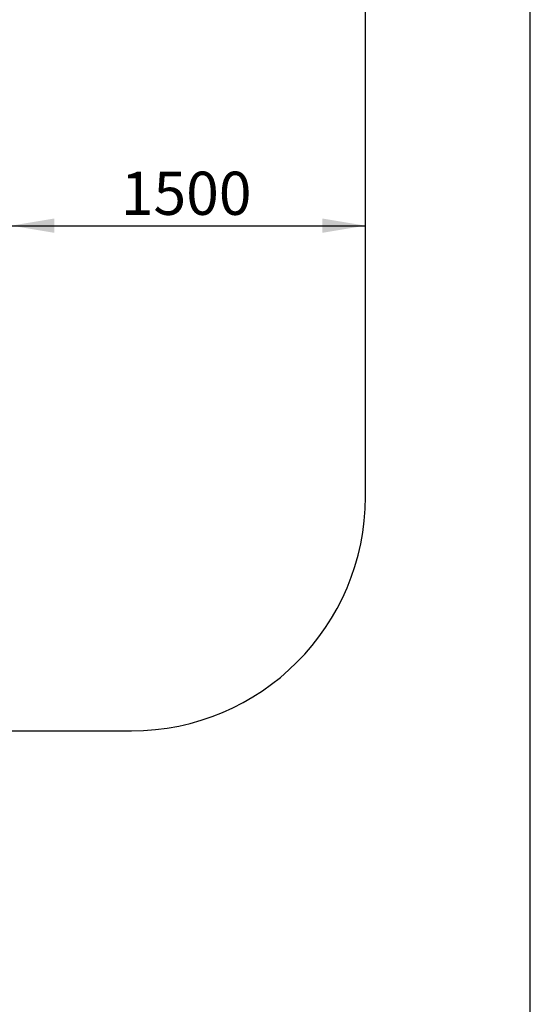
# Model space of a CAD drawing. Units: millimetres. Extents: x 20 to 203, y 5 to 287.
# Drawn here: x 172 to 200, y 61 to 116 of the extents above; entities that cross this region are included whole.
import ezdxf
from ezdxf.enums import TextEntityAlignment as Align
from ezdxf.lldxf.tags import DXFTag

# ---------------------------------------------------------------- set-up
doc = ezdxf.new("R2010")
doc.units = ezdxf.units.MM
doc.layers.add('AREA_SEGURIDAD_J', color=7, linetype='Continuous')
doc.layers.add('Predeterminado', color=7, linetype='Continuous')
doc.styles.add('SEACAD_Arial', font='arial.ttf')
tags = doc.linetypes.add('HIDDEN2', pattern=[4.7625, 3.175, -1.5875]).pattern_tags.tags
tags[6:7] = [DXFTag(74, 4), DXFTag(75, 0), DXFTag(340, '0'), DXFTag(46, 0.0), DXFTag(50, 0.0), DXFTag(44, 0.0), DXFTag(45, 0.0)]
tags[4:5] = [DXFTag(74, 4), DXFTag(75, 0), DXFTag(340, '0'), DXFTag(46, 0.0), DXFTag(50, 0.0), DXFTag(44, 0.0), DXFTag(45, 0.0)]
doc.dimstyles.new('UNE', dxfattribs={"dimtxt": 2.4, "dimasz": 2.4, "dimexe": 1.2, "dimexo": 0, "dimgap": 1.2, "dimtad": 1, "dimdec": 0, "dimlfac": 55.555556, "dimtxsty": 'SEACAD_Arial', "dimblk1": '_SE_FILLED', "dimblk2": '_SE_FILLED', "dimsah": 1, "dimcen": 1.2, "dimadec": 1, "dimazin": 0, "dimtfac": 1, "dimtdec": 0, "dimtmove": 0, "dimatfit": 3, "dimfxl": 1, "dimtolj": 1, "dimarcsym": 0})

# ---------------------------------------------------------------- blocks, each defined once
blk = doc.blocks.new('SE1')
at = {"layer": 'AREA_SEGURIDAD_J', "color": 7, "linetype": 'HIDDEN2'}
for p, q in [((190.761, 89.5), (190.761, 121.185)), ((190.761, 89.5), (190.761, 121.185)), ((135.657, 76.5), (177.761, 76.5)), ((177.761, 76.5), (177.761, 76.5))]:
    blk.add_line(p, q, dxfattribs=at)
blk.add_arc((177.761, 89.5), 13, 270, 0, dxfattribs=at)
blk.add_arc((177.761, 89.5), 13, 270, 0, dxfattribs=at)
blk = doc.blocks.new('DMBLK135')
at = {"layer": 'Predeterminado', "linetype": 'Continuous'}
for points in [[(38.061, 143.809), (35.661, 143.409), (38.061, 143.009)], [(188.361, 143.809), (188.361, 143.009), (190.761, 143.409)]]:
    blk.add_hatch(color=7, dxfattribs=at).paths.add_polyline_path(points)
at = {"layer": 'Predeterminado', "color": 7, "linetype": 'Continuous'}
for p, q in [((35.661, 105.445), (35.661, 144.609)), ((190.761, 104.109), (190.761, 144.609)), ((35.661, 143.409), (190.761, 143.409))]:
    blk.add_line(p, q, dxfattribs=at)
at = {"layer": 'Predeterminado', "color": 7, "linetype": 'Continuous', "style": 'SEACAD_Arial'}
blk.add_text('11930', height=2.4, dxfattribs=at).set_placement((108.515, 146.409), align=Align.TOP_LEFT)
blk = doc.blocks.new('_SE_FILLED')
at = {"color": 0}
blk.add_line((0, 0), (-1, 0), dxfattribs=at)
blk.add_solid([(0, 0), (-1, -0.1665), (-1, 0.1665), (0, 0)], dxfattribs=at)
blk = doc.blocks.new('DMBLK139')
at = {"layer": 'Predeterminado', "linetype": 'Continuous'}
for points in [[(173.471, 104.169), (173.471, 104.969), (171.071, 104.569)], [(188.361, 104.169), (190.761, 104.569), (188.361, 104.969)]]:
    blk.add_hatch(color=7, dxfattribs=at).paths.add_polyline_path(points)
at = {"layer": 'Predeterminado', "color": 7, "linetype": 'Continuous'}
blk.add_line((171.071, 104.569), (190.761, 104.569), dxfattribs=at)
at = {"layer": 'Predeterminado', "color": 7, "linetype": 'Continuous', "style": 'SEACAD_Arial'}
blk.add_text('1500', height=2.4, dxfattribs=at).set_placement((177.16, 107.569), align=Align.TOP_LEFT)

msp = doc.modelspace()

# ---------------------------------------------------------------- linework, layer by layer
at = {"layer": 'Predeterminado', "color": 7, "linetype": 'Continuous'}
msp.add_line((199.927, 10.032), (199.927, 287.032), dxfattribs=at)

# ---------------------------------------------------------------- block references
at = {"layer": 'Predeterminado'}
msp.add_blockref('SE1', (0, 0), dxfattribs=at)

# ---------------------------------------------------------------- dimensions: what is measured, and where the dimension line sits
at = {"layer": 'Predeterminado', "color": 7, "linetype": 'Continuous'}
for base, p1, p2, text, override, picture, middle in [((190.761, 143.409), (35.661, 111.509), (190.761, 121.185), '\\A1;<>', {"dimlfac": 76.923077, "dimrnd": 10}, 'DMBLK135', (113.211, 143.409)), ((190.761, 104.569), (171.071, 105.425), (190.761, 89.5), '\\A1;\\L1500,00000000\\l', {"dimlfac": 76.923077}, 'DMBLK139', (180.916, 104.569))]:
    dim = msp.add_linear_dim(base=base, p1=p1, p2=p2, text=text, dimstyle='UNE', override=override, dxfattribs=at)
    dim.commit()
    dim.dimension.update_dxf_attribs({"geometry": picture, "text_midpoint": middle, "dimtype": 160})

doc.saveas('drawing.dxf')
